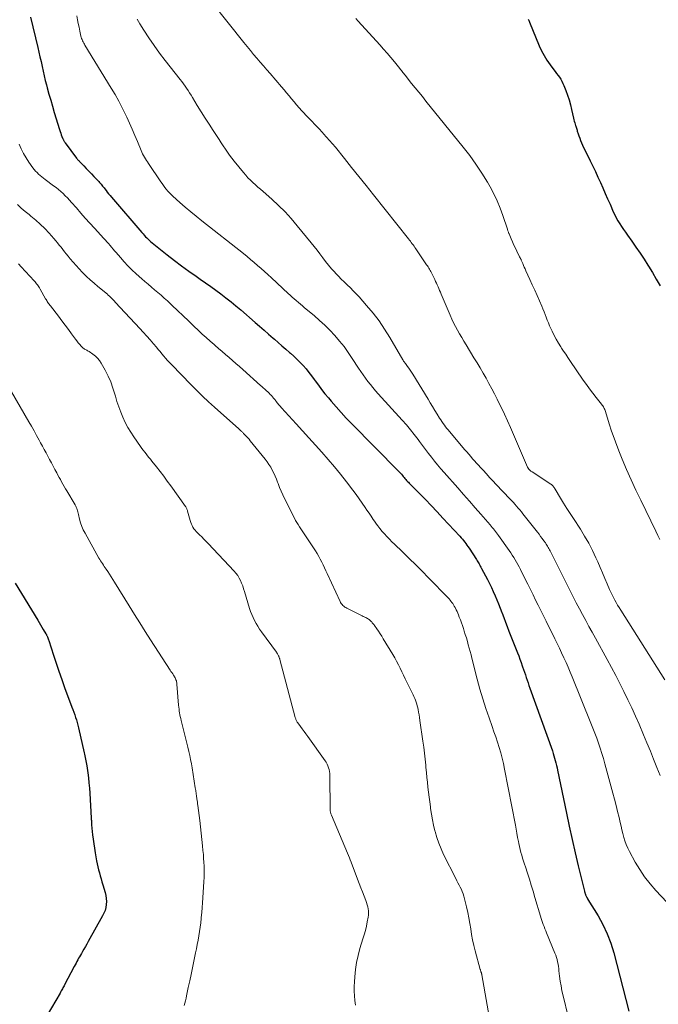
# Model space of a CAD drawing. Units: feet. Extents: x 2020000 to 2025025, y 520000 to 525000.
# Drawn here: x 2021201 to 2021367, y 521036 to 521291 of the extents above; entities that cross this region are included whole.
import ezdxf

# ---------------------------------------------------------------- set-up
doc = ezdxf.new("R2010")
doc.units = ezdxf.units.FT
doc.header["$LTSCALE"] = 100
doc.header["$MEASUREMENT"] = 0
doc.layers.add('CONTOUR INDEX', color=32, linetype='Continuous', lineweight=25)
doc.layers.add('CONTOUR INTERMEDIATE', color=40, linetype='Continuous', lineweight=15)

msp = doc.modelspace()

# ---------------------------------------------------------------- linework, layer by layer
at = {"layer": 'CONTOUR INDEX', "flags": 128}
for points, elevation in [([(2021203.88, 521291.9), (2021205.77, 521284.04), (2021206.05, 521282.83), (2021206.33, 521281.62), (2021206.6, 521280.41), (2021206.86, 521279.2), (2021207.12, 521277.98), (2021207.4, 521276.78), (2021207.7, 521275.57), (2021208.01, 521274.37), (2021208.22, 521273.6), (2021208.66, 521272.01), (2021209.11, 521270.43), (2021209.57, 521268.86), (2021210.04, 521267.28), (2021211.41, 521262.8), (2021211.56, 521262.35), (2021211.7, 521261.91), (2021211.86, 521261.47), (2021212.03, 521261.03), (2021212.26, 521260.45), (2021212.32, 521260.31), (2021212.39, 521260.17), (2021212.46, 521260.03), (2021212.53, 521259.9), (2021212.61, 521259.77), (2021212.7, 521259.64), (2021212.78, 521259.51), (2021212.87, 521259.39), (2021215.8, 521255.43), (2021215.89, 521255.32), (2021215.98, 521255.2), (2021216.07, 521255.09), (2021216.16, 521254.98), (2021216.26, 521254.87), (2021216.36, 521254.76), (2021216.46, 521254.65), (2021216.56, 521254.55), (2021217.67, 521253.38), (2021218.33, 521252.69), (2021218.99, 521252), (2021219.65, 521251.32), (2021220.31, 521250.63), (2021221.55, 521249.35), (2021221.76, 521249.12), (2021221.97, 521248.89), (2021222.17, 521248.66), (2021222.37, 521248.41), (2021222.56, 521248.17), (2021222.75, 521247.93), (2021222.94, 521247.68), (2021223.13, 521247.43), (2021223.44, 521247.03), (2021223.78, 521246.59), (2021224.13, 521246.15), (2021224.49, 521245.71), (2021224.85, 521245.28), (2021232.71, 521236.11), (2021233.03, 521235.76), (2021233.34, 521235.41), (2021233.67, 521235.06), (2021234, 521234.72), (2021234.34, 521234.39), (2021234.68, 521234.07), (2021235.04, 521233.76), (2021235.41, 521233.46), (2021239.33, 521230.34), (2021241.16, 521228.92), (2021243, 521227.52), (2021244.88, 521226.15), (2021246.77, 521224.82), (2021247.88, 521224.05), (2021249.23, 521223.11), (2021250.57, 521222.16), (2021251.9, 521221.19), (2021253.23, 521220.21), (2021254.54, 521219.22), (2021255.84, 521218.2), (2021257.11, 521217.15), (2021258.36, 521216.09), (2021262.09, 521212.84), (2021263.25, 521211.83), (2021264.41, 521210.82), (2021265.57, 521209.8), (2021266.73, 521208.78), (2021267.09, 521208.46), (2021268.07, 521207.6), (2021269.04, 521206.75), (2021270.03, 521205.9), (2021271.01, 521205.06), (2021271.23, 521204.87), (2021272.09, 521204.1), (2021272.93, 521203.31), (2021273.74, 521202.49), (2021274.53, 521201.65), (2021275.29, 521200.78), (2021276.02, 521199.9), (2021276.73, 521198.98), (2021277.41, 521198.05), (2021277.68, 521197.67), (2021278.49, 521196.55), (2021279.32, 521195.44), (2021280.19, 521194.36), (2021281.07, 521193.29), (2021281.81, 521192.42), (2021283.09, 521190.94), (2021284.39, 521189.48), (2021285.73, 521188.05), (2021287.09, 521186.64), (2021299.29, 521174.27), (2021299.53, 521174.01), (2021299.78, 521173.75), (2021300.02, 521173.48), (2021300.25, 521173.21), (2021300.28, 521173.17), (2021300.5, 521172.91), (2021300.71, 521172.66), (2021300.93, 521172.4), (2021301.14, 521172.15), (2021301.36, 521171.9), (2021301.58, 521171.65), (2021301.81, 521171.41), (2021302.04, 521171.17), (2021304.68, 521168.51), (2021306.22, 521166.94), (2021307.76, 521165.36), (2021309.27, 521163.76), (2021310.78, 521162.15), (2021315.15, 521157.41), (2021315.48, 521157.05), (2021315.8, 521156.68), (2021316.11, 521156.3), (2021316.41, 521155.92), (2021316.7, 521155.53), (2021316.99, 521155.14), (2021317.26, 521154.74), (2021317.53, 521154.33), (2021319.45, 521151.36), (2021319.62, 521151.08), (2021319.79, 521150.81), (2021319.96, 521150.53), (2021320.13, 521150.25), (2021320.3, 521149.96), (2021320.46, 521149.68), (2021320.61, 521149.39), (2021320.77, 521149.11), (2021322.28, 521146.24), (2021322.81, 521145.2), (2021323.32, 521144.15), (2021323.82, 521143.09), (2021324.29, 521142.02), (2021324.74, 521140.95), (2021325.19, 521139.87), (2021325.61, 521138.78), (2021326.03, 521137.69), (2021326.09, 521137.53), (2021326.53, 521136.36), (2021326.98, 521135.19), (2021327.43, 521134.02), (2021327.88, 521132.85), (2021330.09, 521127.24), (2021330.41, 521126.4), (2021330.72, 521125.56), (2021331.03, 521124.72), (2021331.32, 521123.87), (2021331.43, 521123.55), (2021331.67, 521122.86), (2021331.9, 521122.17), (2021332.13, 521121.48), (2021332.36, 521120.79), (2021332.59, 521120.1), (2021332.83, 521119.41), (2021333.07, 521118.72), (2021333.31, 521118.04), (2021339.13, 521101.79), (2021339.34, 521101.17), (2021339.54, 521100.56), (2021339.73, 521099.94), (2021339.9, 521099.31), (2021340.06, 521098.68), (2021340.22, 521098.06), (2021340.36, 521097.42), (2021340.49, 521096.79), (2021342.76, 521085.69), (2021343.48, 521082.26), (2021344.23, 521078.84), (2021345.03, 521075.42), (2021345.84, 521072.01), (2021347.47, 521065.41), (2021347.5, 521065.31), (2021347.53, 521065.2), (2021347.55, 521065.09), (2021347.58, 521064.99), (2021347.62, 521064.88), (2021347.65, 521064.78), (2021347.68, 521064.67), (2021347.72, 521064.57), (2021347.75, 521064.46), (2021347.81, 521064.31), (2021347.88, 521064.16), (2021347.95, 521064.02), (2021348.03, 521063.88), (2021348.11, 521063.74), (2021348.2, 521063.6), (2021348.28, 521063.46), (2021348.37, 521063.32), (2021350.97, 521059.09), (2021352.25, 521056.78), (2021353.38, 521054.42), (2021354.3, 521051.96), (2021355.07, 521049.44), (2021358.95, 521034.34)], 960), ([(2021332.9, 521291.38), (2021333, 521291.13), (2021333.11, 521290.88), (2021333.21, 521290.63), (2021335.74, 521284.54), (2021336.33, 521283.25), (2021336.98, 521281.99), (2021337.73, 521280.79), (2021338.54, 521279.63), (2021339.51, 521278.32), (2021339.88, 521277.83), (2021340.24, 521277.34), (2021340.6, 521276.85), (2021340.96, 521276.36), (2021341.3, 521275.85), (2021341.61, 521275.33), (2021341.88, 521274.79), (2021342.12, 521274.23), (2021342.62, 521272.95), (2021343.05, 521271.73), (2021343.46, 521270.51), (2021343.8, 521269.26), (2021344.11, 521268), (2021344.62, 521265.77), (2021344.71, 521265.37), (2021344.81, 521264.97), (2021344.92, 521264.58), (2021345.04, 521264.19), (2021345.13, 521263.9), (2021345.21, 521263.66), (2021345.29, 521263.41), (2021345.36, 521263.16), (2021345.44, 521262.92), (2021345.52, 521262.67), (2021345.6, 521262.42), (2021345.68, 521262.17), (2021345.76, 521261.93), (2021346, 521261.18), (2021346.22, 521260.56), (2021346.45, 521259.95), (2021346.71, 521259.35), (2021346.98, 521258.75), (2021348.94, 521254.71), (2021349.61, 521253.31), (2021350.28, 521251.91), (2021350.93, 521250.51), (2021351.57, 521249.1), (2021352.2, 521247.69), (2021352.84, 521246.28), (2021353.46, 521244.86), (2021354.09, 521243.44), (2021354.93, 521241.52), (2021355.31, 521240.72), (2021355.7, 521239.93), (2021356.13, 521239.16), (2021356.59, 521238.4), (2021357.07, 521237.66), (2021357.56, 521236.92), (2021358.06, 521236.19), (2021358.57, 521235.47), (2021359.73, 521233.87), (2021360.81, 521232.34), (2021361.87, 521230.8), (2021362.89, 521229.24), (2021363.89, 521227.66), (2021364.03, 521227.45), (2021365.06, 521225.74), (2021366.08, 521224.03), (2021367.08, 521222.3)], 940), ([(2021199.92, 521145.31), (2021205.73, 521135.64), (2021206.09, 521135.04), (2021206.46, 521134.45), (2021206.82, 521133.85), (2021207.18, 521133.25), (2021207.83, 521132.18), (2021207.87, 521132.12)], 980), ([(2021207.87, 521132.12), (2021207.91, 521132.06), (2021207.94, 521132), (2021207.98, 521131.94), (2021208.01, 521131.87), (2021208.04, 521131.81), (2021208.07, 521131.74), (2021208.1, 521131.68), (2021208.24, 521131.34), (2021208.33, 521131.1), (2021208.42, 521130.86), (2021208.5, 521130.62), (2021208.58, 521130.38), (2021209.79, 521126.64), (2021210.49, 521124.53), (2021211.2, 521122.43), (2021211.95, 521120.33), (2021212.71, 521118.25), (2021214.61, 521113.16), (2021214.85, 521112.5), (2021215.09, 521111.84), (2021215.32, 521111.17), (2021215.54, 521110.5), (2021215.75, 521109.83), (2021215.95, 521109.16), (2021216.13, 521108.48), (2021216.29, 521107.8), (2021217.79, 521101.34), (2021217.89, 521100.92), (2021217.98, 521100.49), (2021218.07, 521100.07), (2021218.16, 521099.64), (2021218.24, 521099.22), (2021218.32, 521098.79), (2021218.39, 521098.36), (2021218.45, 521097.94), (2021218.7, 521096.15), (2021218.87, 521094.82), (2021219.02, 521093.49), (2021219.13, 521092.16), (2021219.23, 521090.83), (2021219.6, 521084.39), (2021219.62, 521084.06), (2021219.64, 521083.73), (2021219.66, 521083.4), (2021219.68, 521083.07), (2021219.7, 521082.74), (2021219.72, 521082.41), (2021219.75, 521082.08), (2021219.79, 521081.75), (2021219.97, 521080.07), (2021220.11, 521078.9), (2021220.26, 521077.73), (2021220.44, 521076.56), (2021220.63, 521075.4), (2021220.99, 521073.32), (2021221.14, 521072.52), (2021221.31, 521071.74), (2021221.51, 521070.95), (2021221.72, 521070.17), (2021221.95, 521069.4), (2021222.18, 521068.62), (2021222.4, 521067.85), (2021222.63, 521067.07), (2021223.2, 521065.09), (2021223.38, 521064.33), (2021223.5, 521063.56), (2021223.53, 521062.78), (2021223.5, 521061.99), (2021223.37, 521061.22), (2021223.19, 521060.46), (2021222.91, 521059.73), (2021222.57, 521059.03), (2021218.86, 521052.42), (2021218.49, 521051.76), (2021218.11, 521051.1), (2021217.73, 521050.44), (2021217.34, 521049.79), (2021217.05, 521049.3), (2021216.81, 521048.89), (2021216.57, 521048.47), (2021216.34, 521048.05), (2021216.11, 521047.63), (2021215.89, 521047.21), (2021215.67, 521046.78), (2021215.44, 521046.36), (2021215.22, 521045.94), (2021212.72, 521041.21), (2021212.57, 521040.94), (2021212.43, 521040.67), (2021212.28, 521040.4), (2021212.13, 521040.12), (2021211.98, 521039.85), (2021211.83, 521039.59), (2021211.68, 521039.32), (2021211.52, 521039.05), (2021208.23, 521033.31)], 980)]:
    msp.add_lwpolyline(points, dxfattribs=dict(at, elevation=elevation))
at = {"layer": 'CONTOUR INTERMEDIATE', "flags": 128}
for points, elevation in [([(2021251.01, 521295.56), (2021259.2, 521285.34), (2021260.03, 521284.32), (2021260.86, 521283.31), (2021261.71, 521282.3), (2021262.56, 521281.31), (2021263.42, 521280.31), (2021264.28, 521279.32), (2021265.13, 521278.32), (2021265.98, 521277.32), (2021268.93, 521273.85), (2021269.58, 521273.08), (2021270.24, 521272.31), (2021270.88, 521271.53), (2021271.53, 521270.75), (2021272.18, 521269.98), (2021272.85, 521269.21), (2021273.52, 521268.46), (2021274.21, 521267.71), (2021275.76, 521266.05), (2021276.71, 521265.05), (2021277.65, 521264.05), (2021278.6, 521263.05), (2021279.54, 521262.05), (2021279.84, 521261.73), (2021280.63, 521260.88), (2021281.41, 521260.02), (2021282.16, 521259.13), (2021282.9, 521258.23), (2021285.22, 521255.35), (2021287.11, 521253), (2021289, 521250.65), (2021290.88, 521248.29), (2021292.76, 521245.93), (2021301.84, 521234.5), (2021302.09, 521234.19), (2021302.33, 521233.87), (2021302.57, 521233.55), (2021302.81, 521233.24), (2021303.05, 521232.91), (2021303.28, 521232.59), (2021303.51, 521232.26), (2021303.73, 521231.94), (2021306.36, 521228.06), (2021306.55, 521227.78), (2021306.74, 521227.49), (2021306.92, 521227.2), (2021307.11, 521226.91), (2021307.28, 521226.62), (2021307.46, 521226.32), (2021307.62, 521226.02), (2021307.78, 521225.71), (2021308.65, 521223.94), (2021308.88, 521223.48), (2021309.09, 521223.01), (2021309.3, 521222.54), (2021309.5, 521222.07), (2021309.7, 521221.59), (2021309.9, 521221.12), (2021310.1, 521220.64), (2021310.3, 521220.17), (2021312.63, 521214.71), (2021313.07, 521213.71), (2021313.53, 521212.73), (2021314.03, 521211.76), (2021314.54, 521210.81), (2021315.08, 521209.86), (2021315.63, 521208.92), (2021316.18, 521207.98), (2021316.75, 521207.05), (2021318.81, 521203.69), (2021319.61, 521202.37), (2021320.4, 521201.04), (2021321.17, 521199.71), (2021321.94, 521198.36), (2021322.68, 521197.01), (2021323.42, 521195.66), (2021324.14, 521194.29), (2021324.84, 521192.92), (2021325.12, 521192.36), (2021325.95, 521190.7), (2021326.75, 521189.03), (2021327.52, 521187.34), (2021328.27, 521185.64), (2021332.72, 521175.3), (2021332.76, 521175.21), (2021332.81, 521175.11), (2021332.86, 521175.03), (2021332.92, 521174.94), (2021332.98, 521174.86), (2021333.05, 521174.78), (2021333.12, 521174.7), (2021333.19, 521174.63), (2021333.3, 521174.53), (2021333.43, 521174.41), (2021333.57, 521174.3), (2021333.71, 521174.2), (2021333.86, 521174.1), (2021338.72, 521170.96), (2021338.9, 521170.84), (2021339.06, 521170.7), (2021339.2, 521170.55), (2021339.34, 521170.38), (2021339.46, 521170.21), (2021339.59, 521170.03), (2021339.7, 521169.85), (2021339.82, 521169.66), (2021341.22, 521167.33), (2021342.04, 521165.98), (2021342.87, 521164.65), (2021343.71, 521163.32), (2021344.57, 521161.99), (2021346.39, 521159.23), (2021347.5, 521157.43), (2021348.56, 521155.6), (2021349.53, 521153.72), (2021350.43, 521151.81), (2021350.89, 521150.79), (2021351.52, 521149.37), (2021352.14, 521147.94), (2021352.75, 521146.51), (2021353.36, 521145.07), (2021353.98, 521143.59), (2021354.28, 521142.9), (2021354.6, 521142.22), (2021354.95, 521141.54), (2021355.3, 521140.88), (2021355.68, 521140.22), (2021356.06, 521139.56), (2021356.45, 521138.92), (2021356.85, 521138.28), (2021368.3, 521120.2)], 948), ([(2021370.27, 521061.07), (2021365.95, 521065.63), (2021364.45, 521067.35), (2021363.04, 521069.14), (2021361.78, 521071.04), (2021360.61, 521073.01), (2021359.14, 521075.74), (2021358.7, 521076.63), (2021358.3, 521077.53), (2021357.96, 521078.46), (2021357.67, 521079.4), (2021357.41, 521080.36), (2021357.16, 521081.32), (2021356.93, 521082.28), (2021356.71, 521083.25), (2021356.43, 521084.51), (2021356.06, 521086.1), (2021355.68, 521087.69), (2021355.27, 521089.28), (2021354.85, 521090.86), (2021352.77, 521098.47), (2021352.39, 521099.81), (2021351.99, 521101.15), (2021351.55, 521102.47), (2021351.1, 521103.79), (2021350.62, 521105.1), (2021350.13, 521106.41), (2021349.63, 521107.71), (2021349.11, 521109.01), (2021344.28, 521120.98), (2021343.76, 521122.24), (2021343.23, 521123.49), (2021342.68, 521124.72), (2021342.11, 521125.96), (2021341.53, 521127.18), (2021340.95, 521128.41), (2021340.36, 521129.63), (2021339.76, 521130.85), (2021337.49, 521135.43), (2021336.81, 521136.8), (2021336.14, 521138.16), (2021335.47, 521139.53), (2021334.8, 521140.89), (2021334.12, 521142.25), (2021333.45, 521143.62), (2021332.77, 521144.98), (2021332.09, 521146.34), (2021330.84, 521148.85), (2021330.52, 521149.48), (2021330.18, 521150.11), (2021329.84, 521150.73), (2021329.48, 521151.35), (2021329.11, 521151.95), (2021328.73, 521152.55), (2021328.34, 521153.14), (2021327.93, 521153.73), (2021325.17, 521157.61), (2021324.91, 521157.97), (2021324.65, 521158.32), (2021324.39, 521158.67), (2021324.12, 521159.01), (2021323.84, 521159.36), (2021323.57, 521159.7), (2021323.28, 521160.03), (2021323, 521160.37), (2021320.61, 521163.13), (2021319.12, 521164.83), (2021317.63, 521166.54), (2021316.14, 521168.24), (2021314.64, 521169.94), (2021311.05, 521173.97), (2021310.22, 521174.93), (2021309.4, 521175.9), (2021308.6, 521176.89), (2021307.81, 521177.89), (2021307.03, 521178.89), (2021306.26, 521179.91), (2021305.5, 521180.92), (2021304.73, 521181.94), (2021304.32, 521182.49), (2021303.34, 521183.77), (2021302.33, 521185.03), (2021301.29, 521186.27), (2021300.22, 521187.48), (2021294, 521194.36), (2021293.31, 521195.15), (2021292.63, 521195.94), (2021291.97, 521196.74), (2021291.32, 521197.56), (2021290.69, 521198.39), (2021290.07, 521199.23), (2021289.48, 521200.09), (2021288.91, 521200.96), (2021287.27, 521203.52), (2021286.22, 521205.06), (2021285.13, 521206.57), (2021283.97, 521208.02), (2021282.75, 521209.43), (2021281.47, 521210.79), (2021280.16, 521212.11), (2021278.79, 521213.37), (2021277.39, 521214.6), (2021274.92, 521216.66), (2021274.38, 521217.12), (2021273.85, 521217.57), (2021273.31, 521218.03), (2021272.77, 521218.49), (2021272.24, 521218.95), (2021271.71, 521219.42), (2021271.19, 521219.89), (2021270.67, 521220.37), (2021266.3, 521224.43), (2021265.42, 521225.23), (2021264.53, 521226.04), (2021263.64, 521226.83), (2021262.75, 521227.62), (2021261.84, 521228.4), (2021260.93, 521229.17), (2021260, 521229.93), (2021259.07, 521230.68), (2021248.29, 521239.19), (2021246.85, 521240.34), (2021245.41, 521241.52), (2021244, 521242.72), (2021242.6, 521243.93), (2021240.73, 521245.57), (2021240.29, 521245.99), (2021239.86, 521246.41), (2021239.45, 521246.87), (2021239.06, 521247.33), (2021238.69, 521247.81), (2021238.33, 521248.3), (2021237.97, 521248.8), (2021237.63, 521249.3), (2021234.45, 521254.02), (2021234.18, 521254.43), (2021233.92, 521254.83), (2021233.66, 521255.25), (2021233.41, 521255.66), (2021233.17, 521256.08), (2021232.94, 521256.51), (2021232.73, 521256.95), (2021232.54, 521257.39), (2021231.59, 521259.7), (2021230.92, 521261.31), (2021230.23, 521262.9), (2021229.52, 521264.49), (2021228.8, 521266.06), (2021228.5, 521266.72), (2021227.65, 521268.46), (2021226.76, 521270.19), (2021225.81, 521271.88), (2021224.82, 521273.55), (2021217.99, 521284.67), (2021217.83, 521284.95), (2021217.67, 521285.24), (2021217.51, 521285.53), (2021217.37, 521285.82), (2021217.24, 521286.12), (2021217.12, 521286.42), (2021217.03, 521286.73), (2021216.94, 521287.04), (2021216.65, 521288.35), (2021216.45, 521289.32), (2021216.24, 521290.3), (2021216.05, 521291.27), (2021215.87, 521292.25)], 956), ([(2021231.53, 521291.45), (2021232.23, 521290.2), (2021233.25, 521288.57), (2021234.55, 521286.55), (2021235.89, 521284.57), (2021237.3, 521282.64), (2021238.76, 521280.74), (2021242.7, 521275.78), (2021243.13, 521275.23), (2021243.55, 521274.67), (2021243.95, 521274.09), (2021244.34, 521273.51), (2021244.73, 521272.92), (2021245.1, 521272.33), (2021245.48, 521271.73), (2021245.84, 521271.13), (2021247.1, 521269.04), (2021248.1, 521267.41), (2021249.11, 521265.79), (2021250.14, 521264.18), (2021251.18, 521262.58), (2021252.22, 521261.01), (2021252.75, 521260.2), (2021253.29, 521259.39), (2021253.83, 521258.58), (2021254.37, 521257.77), (2021254.92, 521256.97), (2021255.49, 521256.19), (2021256.07, 521255.41), (2021256.67, 521254.64), (2021259.07, 521251.65), (2021259.64, 521250.98), (2021260.23, 521250.33), (2021260.85, 521249.7), (2021261.49, 521249.1), (2021262.16, 521248.51), (2021262.82, 521247.93), (2021263.48, 521247.35), (2021264.15, 521246.76), (2021266.41, 521244.78), (2021268.17, 521243.16), (2021269.86, 521241.49), (2021271.47, 521239.73), (2021273.02, 521237.91), (2021276.62, 521233.44), (2021277.38, 521232.49), (2021278.14, 521231.53), (2021278.88, 521230.57), (2021279.61, 521229.59), (2021280.36, 521228.63), (2021281.12, 521227.68), (2021281.92, 521226.76), (2021282.73, 521225.85), (2021282.92, 521225.64), (2021283.66, 521224.86), (2021284.42, 521224.08), (2021285.2, 521223.32), (2021285.98, 521222.58), (2021286.77, 521221.83), (2021287.54, 521221.06), (2021288.29, 521220.28), (2021289.02, 521219.48), (2021291, 521217.24), (2021292.65, 521215.26), (2021294.22, 521213.23), (2021295.66, 521211.1), (2021297.02, 521208.91), (2021300.35, 521203.16), (2021300.42, 521203.03), (2021300.51, 521202.9), (2021300.59, 521202.77), (2021300.68, 521202.65), (2021300.77, 521202.52), (2021300.86, 521202.4), (2021300.95, 521202.27), (2021301.04, 521202.15), (2021301.59, 521201.44), (2021301.94, 521200.96), (2021302.29, 521200.47), (2021302.62, 521199.97), (2021302.94, 521199.46), (2021306.9, 521192.96), (2021307.5, 521191.99), (2021308.09, 521191.01), (2021308.69, 521190.03), (2021309.29, 521189.06), (2021309.92, 521188.03), (2021310.21, 521187.58), (2021310.51, 521187.13), (2021310.82, 521186.68), (2021311.14, 521186.24), (2021311.47, 521185.81), (2021311.8, 521185.39), (2021312.14, 521184.97), (2021312.49, 521184.55), (2021316.47, 521179.84), (2021316.96, 521179.26), (2021317.46, 521178.68), (2021317.96, 521178.11), (2021318.46, 521177.53), (2021318.97, 521176.96), (2021319.47, 521176.39), (2021319.99, 521175.83), (2021320.5, 521175.26), (2021321.17, 521174.53), (2021322.02, 521173.61), (2021322.88, 521172.69), (2021323.74, 521171.77), (2021324.6, 521170.86), (2021328.15, 521167.12), (2021328.58, 521166.65), (2021329.02, 521166.18), (2021329.44, 521165.71), (2021329.86, 521165.23), (2021330.28, 521164.74), (2021330.69, 521164.25), (2021331.1, 521163.76), (2021331.49, 521163.26), (2021335.25, 521158.49), (2021335.68, 521157.94), (2021336.1, 521157.39), (2021336.51, 521156.83), (2021336.92, 521156.27), (2021337.33, 521155.7), (2021337.53, 521155.41), (2021337.72, 521155.12), (2021337.9, 521154.83), (2021338.08, 521154.53), (2021338.25, 521154.23), (2021338.41, 521153.92), (2021338.58, 521153.61), (2021338.73, 521153.3), (2021343.74, 521143.27), (2021344.53, 521141.72), (2021345.32, 521140.18), (2021346.13, 521138.64), (2021346.95, 521137.11), (2021347.77, 521135.58), (2021348.6, 521134.06), (2021349.44, 521132.54), (2021350.28, 521131.01), (2021353.35, 521125.46), (2021354.47, 521123.41), (2021355.57, 521121.35), (2021356.64, 521119.27), (2021357.68, 521117.18), (2021358.7, 521115.07), (2021359.69, 521112.96), (2021360.65, 521110.83), (2021361.59, 521108.69), (2021362.77, 521105.95), (2021363.66, 521103.85), (2021364.53, 521101.75), (2021365.39, 521099.64), (2021366.24, 521097.52), (2021367.09, 521095.41)], 952), ([(2021288.17, 521291.62), (2021288.83, 521290.92), (2021294.42, 521284.76), (2021295.38, 521283.68), (2021296.33, 521282.59), (2021297.27, 521281.48), (2021298.19, 521280.36), (2021299.59, 521278.62), (2021299.8, 521278.36), (2021300.01, 521278.1), (2021300.21, 521277.84), (2021300.41, 521277.58), (2021300.62, 521277.32), (2021300.82, 521277.06), (2021301.03, 521276.8), (2021301.24, 521276.54), (2021302.66, 521274.77), (2021303.59, 521273.62), (2021304.51, 521272.48), (2021305.44, 521271.34), (2021306.36, 521270.2), (2021316.05, 521258.23), (2021317.73, 521256.06), (2021319.34, 521253.84), (2021320.85, 521251.54), (2021322.28, 521249.2), (2021323, 521247.97), (2021323.96, 521246.18), (2021324.85, 521244.35), (2021325.62, 521242.48), (2021326.32, 521240.56), (2021327.48, 521236.99), (2021327.53, 521236.84), (2021327.58, 521236.68), (2021327.63, 521236.53), (2021327.68, 521236.37), (2021327.73, 521236.22), (2021327.78, 521236.06), (2021327.84, 521235.91), (2021327.91, 521235.76), (2021328.48, 521234.47), (2021328.83, 521233.68), (2021329.19, 521232.89), (2021329.56, 521232.1), (2021329.94, 521231.32), (2021330.65, 521229.85), (2021330.68, 521229.79), (2021330.71, 521229.72), (2021330.74, 521229.66), (2021330.78, 521229.59), (2021330.79, 521229.57), (2021330.82, 521229.52), (2021330.85, 521229.46), (2021330.87, 521229.4), (2021330.9, 521229.35), (2021330.91, 521229.33), (2021330.94, 521229.28), (2021330.96, 521229.23), (2021330.99, 521229.19), (2021331.01, 521229.14), (2021331.03, 521229.09), (2021331.05, 521229.05), (2021331.07, 521229), (2021331.09, 521228.95), (2021331.45, 521228.1), (2021331.65, 521227.63), (2021331.85, 521227.16), (2021332.05, 521226.7), (2021332.26, 521226.23), (2021333.31, 521223.95), (2021333.94, 521222.56), (2021334.56, 521221.18), (2021335.17, 521219.8), (2021335.78, 521218.41), (2021336.37, 521217.06), (2021336.68, 521216.34), (2021336.97, 521215.62), (2021337.26, 521214.89), (2021337.53, 521214.16), (2021337.81, 521213.43), (2021338.1, 521212.71), (2021338.41, 521211.99), (2021338.72, 521211.28), (2021339.07, 521210.53), (2021339.58, 521209.49), (2021340.11, 521208.47), (2021340.7, 521207.47), (2021341.31, 521206.5), (2021341.52, 521206.18), (2021342.05, 521205.38), (2021342.59, 521204.57), (2021343.13, 521203.76), (2021343.68, 521202.96), (2021347.14, 521197.88), (2021347.94, 521196.74), (2021348.76, 521195.6), (2021349.61, 521194.49), (2021350.48, 521193.4), (2021351.91, 521191.63), (2021352.07, 521191.42), (2021352.22, 521191.21), (2021352.36, 521190.98), (2021352.48, 521190.75), (2021352.6, 521190.51), (2021352.7, 521190.27), (2021352.8, 521190.03), (2021352.88, 521189.78), (2021353.89, 521186.54), (2021354.5, 521184.67), (2021355.14, 521182.82), (2021355.82, 521180.98), (2021356.54, 521179.16), (2021357.26, 521177.39), (2021358.39, 521174.7), (2021359.56, 521172.03), (2021360.77, 521169.38), (2021362.03, 521166.74), (2021365.95, 521158.71), (2021366.46, 521157.63), (2021366.95, 521156.55)], 944), ([(2021200.92, 521259.03), (2021201.47, 521257.82), (2021202.08, 521256.63), (2021202.75, 521255.49), (2021203.48, 521254.38), (2021204.51, 521252.92), (2021204.84, 521252.48), (2021205.18, 521252.06), (2021205.56, 521251.65), (2021205.95, 521251.27), (2021206.36, 521250.9), (2021206.77, 521250.54), (2021207.21, 521250.2), (2021207.65, 521249.86), (2021209.87, 521248.25), (2021210.51, 521247.77), (2021211.13, 521247.28), (2021211.73, 521246.76), (2021212.32, 521246.23), (2021212.89, 521245.68), (2021213.45, 521245.11), (2021213.99, 521244.53), (2021214.52, 521243.94), (2021215.77, 521242.49), (2021216.92, 521241.18), (2021218.07, 521239.87), (2021219.24, 521238.57), (2021220.42, 521237.27), (2021222.87, 521234.61), (2021223.28, 521234.16), (2021223.68, 521233.71), (2021224.08, 521233.25), (2021224.48, 521232.79), (2021224.87, 521232.33), (2021225.26, 521231.86), (2021225.66, 521231.4), (2021226.05, 521230.93), (2021227.16, 521229.63), (2021228.13, 521228.54), (2021229.13, 521227.47), (2021230.17, 521226.45), (2021231.24, 521225.46), (2021232.69, 521224.16), (2021233.52, 521223.44), (2021234.36, 521222.71), (2021235.2, 521222), (2021236.05, 521221.3), (2021236.89, 521220.59), (2021237.73, 521219.88), (2021238.55, 521219.14), (2021239.36, 521218.39), (2021240.58, 521217.24), (2021242, 521215.91), (2021243.41, 521214.58), (2021244.82, 521213.24), (2021246.22, 521211.9), (2021247.39, 521210.77), (2021248.39, 521209.83), (2021249.4, 521208.91), (2021250.42, 521208), (2021251.46, 521207.1), (2021251.74, 521206.86), (2021252.64, 521206.09), (2021253.54, 521205.32), (2021254.44, 521204.55), (2021255.34, 521203.78), (2021256.23, 521203.01), (2021257.12, 521202.23), (2021258.01, 521201.45), (2021258.89, 521200.66), (2021263.46, 521196.53), (2021263.83, 521196.19), (2021264.21, 521195.86), (2021264.58, 521195.53), (2021264.96, 521195.2), (2021265.04, 521195.12), (2021265.37, 521194.83), (2021265.69, 521194.52), (2021266, 521194.2), (2021266.31, 521193.88), (2021266.6, 521193.55), (2021266.89, 521193.21), (2021267.17, 521192.86), (2021267.45, 521192.52), (2021267.56, 521192.36), (2021267.9, 521191.94), (2021268.24, 521191.52), (2021268.59, 521191.11), (2021268.95, 521190.71), (2021272.69, 521186.6), (2021274.36, 521184.75), (2021276.04, 521182.91), (2021277.71, 521181.06), (2021279.38, 521179.21), (2021281.03, 521177.35), (2021282.65, 521175.45), (2021284.22, 521173.52), (2021285.76, 521171.56), (2021287.45, 521169.36), (2021288.27, 521168.26), (2021289.08, 521167.15), (2021289.86, 521166.02), (2021290.63, 521164.88), (2021291.07, 521164.22), (2021291.61, 521163.41), (2021292.16, 521162.6), (2021292.71, 521161.79), (2021293.26, 521160.98), (2021293.32, 521160.9), (2021293.86, 521160.15), (2021294.42, 521159.41), (2021295.01, 521158.7), (2021295.62, 521158.01), (2021296.25, 521157.33), (2021296.89, 521156.67), (2021297.54, 521156.01), (2021298.21, 521155.36), (2021300.31, 521153.35), (2021302.02, 521151.7), (2021303.72, 521150.03), (2021305.4, 521148.34), (2021307.07, 521146.64), (2021312.11, 521141.45), (2021312.37, 521141.17), (2021312.62, 521140.88), (2021312.86, 521140.58), (2021313.09, 521140.28), (2021313.31, 521139.96), (2021313.52, 521139.64), (2021313.72, 521139.31), (2021313.9, 521138.98), (2021314, 521138.81), (2021314.22, 521138.38), (2021314.42, 521137.95), (2021314.62, 521137.51), (2021314.8, 521137.07), (2021315.02, 521136.49), (2021315.3, 521135.75), (2021315.57, 521135.01), (2021315.83, 521134.26), (2021316.07, 521133.51), (2021316.3, 521132.8), (2021316.57, 521131.93), (2021316.84, 521131.07), (2021317.1, 521130.19), (2021317.35, 521129.32), (2021317.6, 521128.44), (2021317.84, 521127.57), (2021318.07, 521126.69), (2021318.3, 521125.81), (2021319.68, 521120.36), (2021320.36, 521117.84), (2021321.09, 521115.32), (2021321.88, 521112.83), (2021322.73, 521110.35), (2021323.52, 521108.13), (2021324, 521106.77), (2021324.46, 521105.41), (2021324.91, 521104.04), (2021325.36, 521102.67), (2021325.77, 521101.29), (2021326.14, 521099.91), (2021326.47, 521098.51), (2021326.76, 521097.1), (2021329.54, 521082.54), (2021329.74, 521081.49), (2021329.94, 521080.44), (2021330.14, 521079.39), (2021330.34, 521078.34), (2021330.45, 521077.79), (2021330.61, 521077.02), (2021330.79, 521076.26), (2021330.99, 521075.49), (2021331.2, 521074.74), (2021331.43, 521073.98), (2021331.66, 521073.23), (2021331.89, 521072.48), (2021332.14, 521071.73), (2021332.67, 521070.11), (2021333.17, 521068.55), (2021333.67, 521066.99), (2021334.15, 521065.42), (2021334.61, 521063.85), (2021336.04, 521058.96), (2021336.21, 521058.41), (2021336.39, 521057.86), (2021336.58, 521057.33), (2021336.78, 521056.79), (2021336.98, 521056.26), (2021337.2, 521055.72), (2021337.41, 521055.19), (2021337.63, 521054.67), (2021339.81, 521049.42), (2021340.02, 521048.87), (2021340.21, 521048.3), (2021340.36, 521047.73), (2021340.49, 521047.15), (2021340.6, 521046.56), (2021340.69, 521045.97), (2021340.77, 521045.38), (2021340.85, 521044.79), (2021341.01, 521043.42), (2021341.18, 521042.15), (2021341.38, 521040.88), (2021341.63, 521039.62), (2021341.92, 521038.37), (2021343.25, 521032.97)], 964), ([(2021200.49, 521243.36), (2021201.48, 521242.48), (2021202.49, 521241.62), (2021203.52, 521240.78), (2021203.97, 521240.41), (2021205.21, 521239.37), (2021206.41, 521238.29), (2021207.56, 521237.15), (2021208.67, 521235.97), (2021209.92, 521234.58), (2021210.4, 521234.02), (2021210.88, 521233.46), (2021211.34, 521232.89), (2021211.78, 521232.31), (2021212.23, 521231.73), (2021212.68, 521231.15), (2021213.13, 521230.57), (2021213.6, 521230), (2021214.15, 521229.33), (2021214.9, 521228.43), (2021215.67, 521227.55), (2021216.47, 521226.7), (2021217.28, 521225.86), (2021217.47, 521225.66), (2021218.4, 521224.75), (2021219.35, 521223.86), (2021220.33, 521222.99), (2021221.33, 521222.15), (2021223.79, 521220.12), (2021223.95, 521219.98), (2021224.11, 521219.84), (2021224.27, 521219.7), (2021224.43, 521219.56), (2021224.58, 521219.42), (2021224.73, 521219.27), (2021224.88, 521219.12), (2021225.03, 521218.96), (2021225.52, 521218.42), (2021225.91, 521217.99), (2021226.3, 521217.56), (2021226.69, 521217.14), (2021227.09, 521216.72), (2021232.2, 521211.27), (2021233.1, 521210.29), (2021234, 521209.31), (2021234.87, 521208.31), (2021235.74, 521207.3), (2021236.5, 521206.4), (2021236.98, 521205.83), (2021237.46, 521205.27), (2021237.94, 521204.7), (2021238.42, 521204.13), (2021238.9, 521203.57), (2021239.39, 521203.01), (2021239.9, 521202.47), (2021240.41, 521201.93), (2021245.54, 521196.64), (2021247, 521195.17), (2021248.49, 521193.71), (2021250.01, 521192.28), (2021251.54, 521190.88), (2021257.84, 521185.24), (2021258.01, 521185.09), (2021258.18, 521184.94), (2021258.35, 521184.78), (2021258.52, 521184.63), (2021258.59, 521184.56), (2021258.72, 521184.45), (2021258.85, 521184.33), (2021258.97, 521184.21), (2021259.1, 521184.08), (2021259.53, 521183.63), (2021259.87, 521183.28), (2021260.19, 521182.92), (2021260.51, 521182.55), (2021260.82, 521182.18), (2021264.68, 521177.41), (2021265.2, 521176.73), (2021265.68, 521176.03), (2021266.12, 521175.3), (2021266.53, 521174.56), (2021266.9, 521173.79), (2021267.26, 521173.01), (2021267.59, 521172.23), (2021267.9, 521171.43), (2021268.04, 521171.07), (2021268.43, 521170.09), (2021268.84, 521169.12), (2021269.27, 521168.16), (2021269.73, 521167.22), (2021272.28, 521162.11), (2021272.57, 521161.55), (2021272.88, 521160.99), (2021273.22, 521160.44), (2021273.57, 521159.9), (2021273.92, 521159.37), (2021274.28, 521158.84), (2021274.63, 521158.3), (2021274.99, 521157.77), (2021277.72, 521153.62), (2021278.16, 521152.92), (2021278.59, 521152.21), (2021278.99, 521151.48), (2021279.37, 521150.74), (2021279.74, 521149.99), (2021280.1, 521149.24), (2021280.45, 521148.49), (2021280.8, 521147.73), (2021284.11, 521140.53), (2021284.26, 521140.25), (2021284.42, 521139.98), (2021284.62, 521139.73), (2021284.83, 521139.5), (2021285.07, 521139.29), (2021285.32, 521139.09), (2021285.59, 521138.92), (2021285.86, 521138.77), (2021289.87, 521136.79), (2021290.1, 521136.67), (2021290.33, 521136.56), (2021290.56, 521136.45), (2021290.78, 521136.34), (2021291.01, 521136.22), (2021291.23, 521136.1), (2021291.44, 521135.95), (2021291.64, 521135.81), (2021291.8, 521135.68), (2021291.98, 521135.53), (2021292.15, 521135.37), (2021292.31, 521135.21), (2021292.47, 521135.03), (2021292.62, 521134.85), (2021292.77, 521134.67), (2021292.91, 521134.48), (2021293.04, 521134.29), (2021293.65, 521133.42), (2021294.09, 521132.79), (2021294.51, 521132.15), (2021294.92, 521131.51), (2021295.32, 521130.86), (2021297.77, 521126.79), (2021298.28, 521125.92), (2021298.77, 521125.04), (2021299.23, 521124.14), (2021299.68, 521123.24), (2021300.11, 521122.33), (2021300.55, 521121.42), (2021300.99, 521120.51), (2021301.44, 521119.61), (2021302.81, 521116.83), (2021303.04, 521116.36), (2021303.25, 521115.89), (2021303.46, 521115.41), (2021303.65, 521114.92), (2021303.83, 521114.43), (2021303.98, 521113.94), (2021304.12, 521113.44), (2021304.24, 521112.93), (2021304.31, 521112.54), (2021304.45, 521111.84), (2021304.58, 521111.13), (2021304.7, 521110.42), (2021304.81, 521109.71), (2021305.58, 521104.35), (2021305.79, 521102.79), (2021305.99, 521101.22), (2021306.16, 521099.65), (2021306.31, 521098.08), (2021306.37, 521097.48), (2021306.48, 521096.21), (2021306.61, 521094.93), (2021306.74, 521093.66), (2021306.89, 521092.39), (2021307.04, 521091.12), (2021307.19, 521089.85), (2021307.35, 521088.59), (2021307.51, 521087.32), (2021307.57, 521086.91), (2021307.79, 521085.44), (2021308.04, 521083.98), (2021308.34, 521082.53), (2021308.68, 521081.09), (2021308.73, 521080.88), (2021309.17, 521079.36), (2021309.67, 521077.86), (2021310.28, 521076.39), (2021310.94, 521074.95), (2021314.08, 521068.7), (2021314.36, 521068.14), (2021314.66, 521067.58), (2021314.95, 521067.02), (2021315.26, 521066.46), (2021315.54, 521065.9), (2021315.79, 521065.33), (2021316, 521064.73), (2021316.18, 521064.13), (2021316.88, 521061.37), (2021317.22, 521059.96), (2021317.52, 521058.54), (2021317.76, 521057.11), (2021317.98, 521055.68), (2021318.19, 521054.25), (2021318.45, 521052.82), (2021318.77, 521051.41), (2021319.12, 521050), (2021320.44, 521045.19), (2021320.48, 521045.04), (2021320.53, 521044.89), (2021320.58, 521044.74), (2021320.63, 521044.59), (2021320.68, 521044.45), (2021320.71, 521044.37), (2021320.74, 521044.29), (2021320.76, 521044.21), (2021320.78, 521044.12), (2021320.8, 521044.04), (2021320.81, 521043.96), (2021320.83, 521043.87), (2021320.85, 521043.79), (2021323.6, 521028.05)], 968), ([(2021200.75, 521227.98), (2021201.42, 521227.24), (2021204.83, 521223.58), (2021205.05, 521223.34), (2021205.26, 521223.09), (2021205.46, 521222.84), (2021205.65, 521222.58), (2021205.84, 521222.31), (2021206.01, 521222.04), (2021206.18, 521221.76), (2021206.35, 521221.49), (2021207.78, 521218.98), (2021207.92, 521218.74), (2021208.07, 521218.49), (2021208.22, 521218.25), (2021208.38, 521218.02), (2021208.55, 521217.78), (2021208.72, 521217.55), (2021208.89, 521217.32), (2021209.06, 521217.1), (2021211.11, 521214.43), (2021211.98, 521213.29), (2021212.84, 521212.15), (2021213.68, 521211.01), (2021214.52, 521209.86), (2021215.5, 521208.5), (2021215.86, 521208.03), (2021216.23, 521207.58), (2021216.62, 521207.14), (2021217.02, 521206.71), (2021217.54, 521206.2), (2021217.7, 521206.05), (2021217.88, 521205.91), (2021218.07, 521205.8), (2021218.27, 521205.7), (2021218.48, 521205.61), (2021218.68, 521205.51), (2021218.87, 521205.4), (2021219.06, 521205.28), (2021220.05, 521204.62), (2021220.69, 521204.13), (2021221.27, 521203.58), (2021221.76, 521202.95), (2021222.2, 521202.28), (2021223.2, 521200.45), (2021223.96, 521198.94), (2021224.65, 521197.4), (2021225.23, 521195.82), (2021225.74, 521194.21), (2021225.87, 521193.76), (2021226.29, 521192.36), (2021226.75, 521190.97), (2021227.27, 521189.6), (2021227.82, 521188.25), (2021228.45, 521186.92), (2021229.12, 521185.63), (2021229.87, 521184.38), (2021230.67, 521183.15), (2021232.42, 521180.67), (2021232.76, 521180.18), (2021233.11, 521179.7), (2021233.47, 521179.23), (2021233.84, 521178.76), (2021234.21, 521178.29), (2021234.58, 521177.82), (2021234.95, 521177.36), (2021235.32, 521176.89), (2021236.5, 521175.4), (2021237.46, 521174.19), (2021238.4, 521172.96), (2021239.33, 521171.72), (2021240.24, 521170.47), (2021244.04, 521165.16), (2021244.14, 521165.02), (2021244.22, 521164.88), (2021244.3, 521164.73), (2021244.36, 521164.57), (2021244.42, 521164.42), (2021244.48, 521164.26), (2021244.53, 521164.1), (2021244.58, 521163.94), (2021245.25, 521161.48), (2021245.39, 521161.03), (2021245.56, 521160.6), (2021245.76, 521160.17), (2021245.98, 521159.76), (2021246.24, 521159.37), (2021246.51, 521158.99), (2021246.82, 521158.64), (2021247.15, 521158.3), (2021247.65, 521157.83), (2021248.24, 521157.26), (2021248.83, 521156.69), (2021249.4, 521156.1), (2021249.96, 521155.51), (2021256.65, 521148.4), (2021257.13, 521147.83), (2021257.57, 521147.23), (2021257.96, 521146.6), (2021258.3, 521145.93), (2021258.6, 521145.25), (2021258.87, 521144.55), (2021259.12, 521143.84), (2021259.35, 521143.13), (2021260.66, 521138.72), (2021260.93, 521137.91), (2021261.23, 521137.12), (2021261.57, 521136.34), (2021261.94, 521135.57), (2021262.35, 521134.83), (2021262.79, 521134.09), (2021263.25, 521133.38), (2021263.74, 521132.68), (2021267.6, 521127.36), (2021267.72, 521127.18), (2021267.85, 521126.99), (2021267.96, 521126.81), (2021268.07, 521126.61), (2021268.16, 521126.45), (2021268.22, 521126.33), (2021268.27, 521126.22), (2021268.32, 521126.1), (2021268.36, 521125.99), (2021268.39, 521125.87), (2021268.43, 521125.74), (2021268.46, 521125.62), (2021268.5, 521125.5), (2021272.51, 521110.44), (2021272.56, 521110.26), (2021272.61, 521110.08), (2021272.68, 521109.91), (2021272.75, 521109.74), (2021272.83, 521109.57), (2021272.92, 521109.41), (2021273.01, 521109.26), (2021273.12, 521109.11), (2021273.85, 521108.13), (2021274.32, 521107.49), (2021274.79, 521106.84), (2021275.26, 521106.2), (2021275.73, 521105.55), (2021280.22, 521099.27), (2021280.5, 521098.84), (2021280.75, 521098.39), (2021280.97, 521097.93), (2021281.15, 521097.45), (2021281.29, 521096.96), (2021281.4, 521096.46), (2021281.46, 521095.96), (2021281.49, 521095.45), (2021281.56, 521086.51), (2021281.57, 521086.33), (2021281.58, 521086.16), (2021281.61, 521085.98), (2021281.64, 521085.81), (2021281.68, 521085.63), (2021281.73, 521085.46), (2021281.79, 521085.29), (2021281.86, 521085.13), (2021286.03, 521075.28), (2021286.27, 521074.7), (2021286.51, 521074.12), (2021286.74, 521073.54), (2021286.97, 521072.96), (2021288.66, 521068.53), (2021289.08, 521067.44), (2021289.5, 521066.34), (2021289.92, 521065.25), (2021290.34, 521064.16), (2021290.78, 521063), (2021290.97, 521062.48), (2021291.13, 521061.95), (2021291.27, 521061.42), (2021291.38, 521060.88), (2021291.45, 521060.34), (2021291.48, 521059.8), (2021291.45, 521059.26), (2021291.38, 521058.72), (2021291.16, 521057.54), (2021290.93, 521056.41), (2021290.67, 521055.29), (2021290.37, 521054.18), (2021290.04, 521053.08), (2021289.26, 521050.58), (2021288.76, 521048.78), (2021288.36, 521046.97), (2021288.09, 521045.12), (2021287.91, 521043.27), (2021287.83, 521041.96), (2021287.79, 521040.74), (2021287.79, 521039.53), (2021287.85, 521038.32), (2021287.95, 521037.1), (2021288.08, 521035.89)], 972), ([(2021198.95, 521194.82), (2021203.42, 521187.1), (2021204.1, 521185.91), (2021204.78, 521184.72), (2021205.45, 521183.53), (2021206.12, 521182.33), (2021206.5, 521181.64), (2021206.97, 521180.78), (2021207.44, 521179.92), (2021207.9, 521179.06), (2021208.37, 521178.2), (2021208.83, 521177.34), (2021209.29, 521176.48), (2021209.75, 521175.61), (2021210.2, 521174.75), (2021210.66, 521173.88), (2021210.97, 521173.28), (2021211.29, 521172.69), (2021211.61, 521172.1), (2021211.92, 521171.5), (2021212.25, 521170.91), (2021212.58, 521170.32), (2021212.91, 521169.74), (2021213.26, 521169.16), (2021215.43, 521165.53), (2021215.59, 521165.24), (2021215.73, 521164.95), (2021215.86, 521164.65), (2021215.97, 521164.34), (2021216.07, 521164.03), (2021216.16, 521163.72), (2021216.24, 521163.4), (2021216.32, 521163.09), (2021216.61, 521161.81), (2021216.86, 521160.87), (2021217.17, 521159.96), (2021217.56, 521159.07), (2021218, 521158.2), (2021221.59, 521151.77), (2021221.81, 521151.4), (2021222.03, 521151.04), (2021222.27, 521150.68), (2021222.51, 521150.33), (2021222.75, 521149.97), (2021222.99, 521149.62), (2021223.23, 521149.27), (2021223.47, 521148.91), (2021223.89, 521148.27), (2021224.34, 521147.59), (2021224.78, 521146.91), (2021225.21, 521146.23), (2021225.64, 521145.54), (2021229.45, 521139.37), (2021230.83, 521137.16), (2021232.21, 521134.96), (2021233.61, 521132.76), (2021235.01, 521130.57), (2021240.06, 521122.76), (2021240.28, 521122.42), (2021240.5, 521122.08), (2021240.72, 521121.75), (2021240.95, 521121.41), (2021241.08, 521121.2), (2021241.23, 521120.96), (2021241.36, 521120.72), (2021241.48, 521120.47), (2021241.58, 521120.21), (2021241.67, 521119.95), (2021241.74, 521119.68), (2021241.78, 521119.41), (2021241.82, 521119.13), (2021242.27, 521113.61), (2021242.31, 521113.12), (2021242.37, 521112.62), (2021242.43, 521112.14), (2021242.51, 521111.65), (2021242.6, 521111.16), (2021242.7, 521110.68), (2021242.81, 521110.2), (2021242.92, 521109.72), (2021243.9, 521105.92), (2021244.17, 521104.87), (2021244.43, 521103.81), (2021244.68, 521102.74), (2021244.92, 521101.68), (2021245.15, 521100.61), (2021245.36, 521099.54), (2021245.56, 521098.47), (2021245.74, 521097.39), (2021246.59, 521092.22), (2021246.64, 521091.89), (2021246.69, 521091.57), (2021246.74, 521091.24), (2021246.79, 521090.91), (2021246.84, 521090.58), (2021246.88, 521090.25), (2021246.93, 521089.92), (2021246.98, 521089.6), (2021247.01, 521089.39), (2021247.07, 521088.96), (2021247.13, 521088.53), (2021247.18, 521088.1), (2021247.24, 521087.67), (2021247.73, 521083.73), (2021247.92, 521082.1), (2021248.11, 521080.48), (2021248.29, 521078.85), (2021248.46, 521077.22), (2021248.58, 521075.95), (2021248.67, 521074.96), (2021248.75, 521073.96), (2021248.82, 521072.96), (2021248.87, 521071.96), (2021248.89, 521070.96), (2021248.9, 521069.96), (2021248.88, 521068.96), (2021248.83, 521067.97), (2021248.57, 521063.72), (2021248.49, 521062.46), (2021248.39, 521061.19), (2021248.27, 521059.93), (2021248.14, 521058.67), (2021248.11, 521058.41), (2021247.98, 521057.28), (2021247.84, 521056.15), (2021247.68, 521055.03), (2021247.5, 521053.9), (2021247.31, 521052.78), (2021247.11, 521051.66), (2021246.9, 521050.54), (2021246.67, 521049.43), (2021246.21, 521047.29), (2021245.85, 521045.58), (2021245.49, 521043.88), (2021245.13, 521042.18), (2021244.77, 521040.47), (2021244.32, 521038.34), (2021244.18, 521037.71), (2021244.04, 521037.07), (2021243.88, 521036.44), (2021243.72, 521035.81)], 976)]:
    msp.add_lwpolyline(points, dxfattribs=dict(at, elevation=elevation))

doc.saveas('drawing.dxf')
